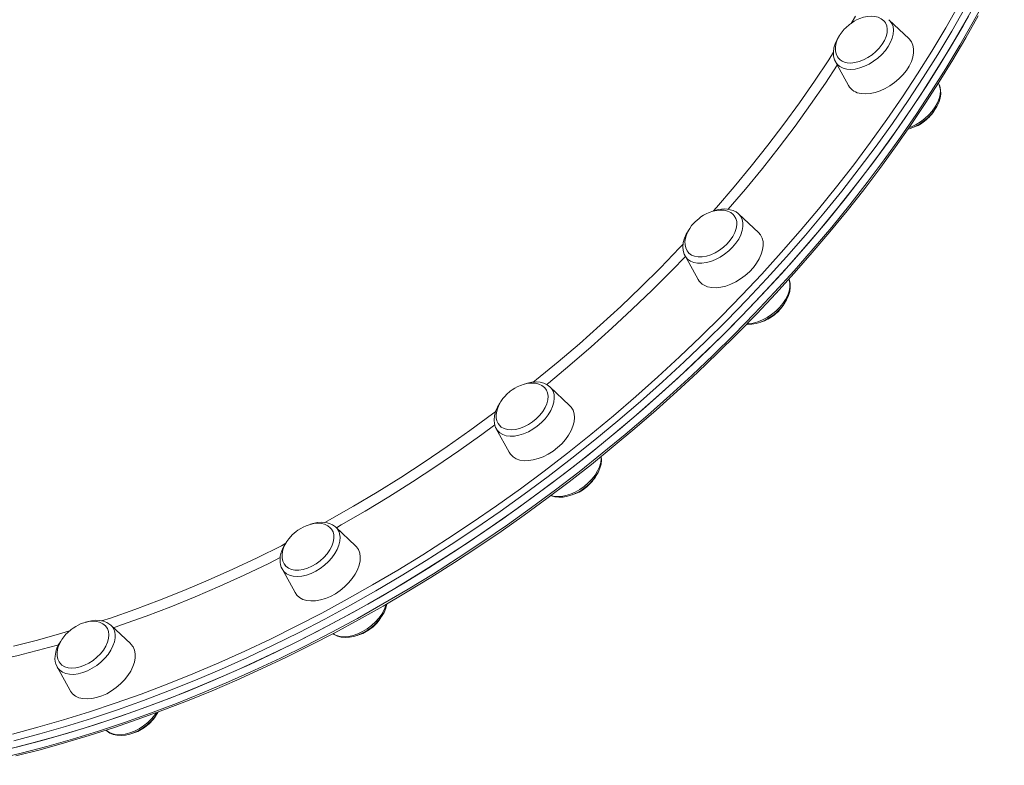
# Model space of a CAD drawing. Units: millimetres. Extents: x -8591 to 8735, y -18325 to -3656.
# Drawn here: x 4228 to 4638, y -12963 to -12652 of the extents above; entities that cross this region are included whole.
import ezdxf

# ---------------------------------------------------------------- set-up
doc = ezdxf.new("R2010")
doc.units = ezdxf.units.MM
doc.header["$PDSIZE"] = -1
doc.layers.add('QUOTE', color=212, linetype='Continuous', lineweight=18)
doc.dimstyles.new('2011', dxfattribs={"dimtxt": 150, "dimasz": 15, "dimexe": 6, "dimexo": 10, "dimgap": 6, "dimtad": 1, "dimdec": 0, "dimtxsty": 'Standard', "dimcen": 5, "dimadec": 0, "dimazin": 0, "dimtfac": 1, "dimtdec": 0, "dimtmove": 0, "dimatfit": 3, "dimfxl": 1, "dimarcsym": 0})

# ---------------------------------------------------------------- blocks, each defined once
blk = doc.blocks.new('*D23')
at = {"layer": 'Defpoints', "color": 0, "transparency": 16777216}
for p in [(1428.37, -11420.17), (7563.83, -16332.54), (8717.44, -16332.54)]:
    blk.add_point(p, dxfattribs=at)
at = {"layer": 'QUOTE', "color": 0, "lineweight": -2, "transparency": 16777216}
for p, q in [((1438.37, -11420.17), (8723.44, -11420.17)), ((8717.44, -11435.17), (8717.44, -16317.54)), ((7573.83, -16332.54), (8723.44, -16332.54))]:
    blk.add_line(p, q, dxfattribs=at)
at = {"layer": 'QUOTE', "color": 0, "transparency": 16777216}
for points in [[(8714.94, -11435.17), (8719.94, -11435.17), (8717.44, -11420.17)], [(8714.94, -16317.54), (8719.94, -16317.54), (8717.44, -16332.54)]]:
    blk.add_solid(points, dxfattribs=at)
at = {"layer": 'QUOTE', "color": 0, "transparency": 16777216, "insert": (8636.44, -13876.35), "char_height": 150, "attachment_point": 5, "rotation": 90}
blk.add_mtext('4912', dxfattribs=at)
blk = doc.blocks.new('*D24')
at = {"layer": 'Defpoints', "color": 0, "transparency": 16777216}
for p in [(1428.58, -11419.96), (7563.83, -16332.54), (7563.83, -18307.34)]:
    blk.add_point(p, dxfattribs=at)
at = {"layer": 'QUOTE', "color": 0, "lineweight": -2, "transparency": 16777216}
for p, q in [((1428.58, -11429.96), (1428.58, -18313.34)), ((7563.83, -16342.54), (7563.83, -18313.34)), ((1443.58, -18307.34), (7548.83, -18307.34))]:
    blk.add_line(p, q, dxfattribs=at)
at = {"layer": 'QUOTE', "color": 0, "transparency": 16777216}
for points in [[(1443.58, -18304.84), (1443.58, -18309.84), (1428.58, -18307.34)], [(7548.83, -18304.84), (7548.83, -18309.84), (7563.83, -18307.34)]]:
    blk.add_solid(points, dxfattribs=at)
at = {"layer": 'QUOTE', "color": 0, "transparency": 16777216, "insert": (4496.21, -18226.34), "char_height": 150, "attachment_point": 5}
blk.add_mtext('6135', dxfattribs=at)

msp = doc.modelspace()

# ---------------------------------------------------------------- linework, layer by layer
at = {"color": 7, "linetype": 'Continuous', "lineweight": 15}
for p, q in [((4590.19, -12652.28), (4590.38, -12652.44)), ((4598.57, -12660.15), (4590.38, -12652.44)), ((4567.97, -12669.85), (4573.42, -12679.69)), ((4610.97, -12678.95), (4610.87, -12678.76)), ((4535.83, -12740.95), (4527.63, -12733.25)), ((4505.23, -12750.65), (4510.67, -12760.5)), ((4448.84, -12805.25), (4448.93, -12805.33)), ((4457.12, -12813.04), (4448.93, -12805.33)), ((4426.53, -12822.74), (4431.97, -12832.58)), ((4367.83, -12871.49), (4359.64, -12863.78)), ((4337.23, -12881.19), (4342.68, -12891.03)), ((4274.03, -12912.32), (4265.83, -12904.62)), ((4243.43, -12922.02), (4243.38, -12921.92)), ((4243.43, -12922.02), (4248.87, -12931.87)), ((4263.86, -12948.37), (4264.03, -12948.53))]:
    msp.add_line(p, q, dxfattribs=at)
at = {"color": 8, "linetype": 'Continuous', "lineweight": 15, "flags": 128}
for points in [[(4217.74, -12960.49), (4228.4, -12957.95), (4239.12, -12955.14), (4249.88, -12952.07), (4260.67, -12948.73), (4271.5, -12945.14), (4282.34, -12941.3), (4293.19, -12937.2), (4304.04, -12932.85), (4314.89, -12928.26), (4325.71, -12923.43), (4336.52, -12918.36), (4347.29, -12913.06), (4358.01, -12907.52), (4368.69, -12901.77), (4379.3, -12895.79), (4389.85, -12889.6), (4400.32, -12883.2), (4410.7, -12876.59), (4420.99, -12869.78), (4431.18, -12862.78), (4441.26, -12855.6), (4451.22, -12848.22), (4461.05, -12840.68), (4470.74, -12832.96), (4480.3, -12825.08), (4489.7, -12817.03), (4498.95, -12808.84), (4508.03, -12800.51), (4516.94, -12792.03), (4525.67, -12783.43), (4534.21, -12774.69), (4542.56, -12765.85), (4550.71, -12756.89), (4558.65, -12747.83), (4566.38, -12738.67), (4573.89, -12729.43), (4581.17, -12720.11), (4588.22, -12710.71), (4595.03, -12701.24), (4601.6, -12691.72), (4607.92, -12682.15), (4613.99, -12672.54), (4619.8, -12662.89), (4625.35, -12653.22), (4630.63, -12643.52)], [(4224.76, -12950), (4235.43, -12947.18), (4246.15, -12944.1), (4256.9, -12940.76), (4267.67, -12937.17), (4278.46, -12933.32), (4289.27, -12929.22), (4300.07, -12924.87), (4310.86, -12920.28), (4321.64, -12915.45), (4332.39, -12910.39), (4343.1, -12905.09), (4353.78, -12899.56), (4364.4, -12893.81), (4374.96, -12887.85), (4385.45, -12881.67), (4395.87, -12875.28), (4406.2, -12868.68), (4416.43, -12861.89), (4426.56, -12854.91), (4436.58, -12847.74), (4446.49, -12840.38), (4456.26, -12832.86), (4465.9, -12825.16), (4475.4, -12817.3), (4484.75, -12809.28), (4493.94, -12801.12), (4502.97, -12792.81), (4511.82, -12784.36), (4520.5, -12775.78), (4528.98, -12767.08), (4537.28, -12758.27), (4545.37, -12749.34), (4553.26, -12740.31), (4560.93, -12731.19), (4568.39, -12721.98), (4575.62, -12712.7), (4582.62, -12703.34), (4589.38, -12693.91), (4595.9, -12684.43), (4602.17, -12674.9), (4608.19, -12665.33), (4613.95, -12655.72), (4619.45, -12646.09)], [(4621.94, -12647.44), (4616.41, -12657.11), (4610.62, -12666.76), (4604.57, -12676.38), (4598.27, -12685.95), (4591.72, -12695.48), (4584.93, -12704.95), (4577.9, -12714.35), (4570.64, -12723.68), (4563.15, -12732.93), (4555.44, -12742.1), (4547.52, -12751.16), (4539.38, -12760.13), (4531.05, -12768.99), (4522.53, -12777.73), (4513.81, -12786.34), (4504.92, -12794.83), (4495.85, -12803.18), (4486.62, -12811.38), (4477.22, -12819.44), (4467.68, -12827.33), (4458, -12835.07), (4448.18, -12842.63), (4438.23, -12850.01), (4428.16, -12857.22), (4417.98, -12864.23), (4407.7, -12871.06), (4397.32, -12877.68), (4386.86, -12884.1), (4376.32, -12890.31), (4365.71, -12896.3), (4355.04, -12902.08), (4344.32, -12907.63), (4333.55, -12912.95), (4322.75, -12918.04), (4311.93, -12922.89), (4301.08, -12927.51), (4290.23, -12931.87), (4279.38, -12935.99), (4268.54, -12939.86), (4257.71, -12943.47), (4246.91, -12946.83), (4236.15, -12949.92), (4225.43, -12952.75)], [(4590.38, -12652.44), (4590.65, -12652.71), (4591.45, -12653.84), (4591.96, -12655.16), (4592.17, -12656.64), (4592.07, -12658.26), (4591.66, -12659.95), (4590.96, -12661.7), (4589.99, -12663.45), (4588.76, -12665.15), (4587.31, -12666.78), (4585.66, -12668.28), (4583.88, -12669.62), (4581.99, -12670.77), (4580.04, -12671.7), (4578.08, -12672.39), (4576.17, -12672.82), (4574.34, -12672.97), (4572.64, -12672.85), (4571.12, -12672.46), (4569.81, -12671.81), (4568.74, -12670.91), (4567.97, -12669.85)], [(4574.55, -12653.82), (4576.32, -12650.82)], [(4516.91, -12732.13), (4518.29, -12730.56), (4525.67, -12721.99), (4532.82, -12713.33), (4539.75, -12704.59), (4546.46, -12695.77), (4552.92, -12686.88), (4559.15, -12677.94), (4565.13, -12668.94), (4567.11, -12665.86)], [(4568.72, -12671.19), (4563.76, -12678.68), (4557.56, -12687.66), (4551.12, -12696.59), (4544.44, -12705.44), (4537.53, -12714.23), (4530.39, -12722.93), (4523.26, -12731.29)], [(4610.97, -12678.95), (4611.01, -12679.01), (4611.52, -12680.33), (4611.73, -12681.82), (4611.63, -12683.43), (4611.22, -12685.13), (4610.52, -12686.87), (4609.55, -12688.62), (4608.32, -12690.33), (4606.86, -12691.95), (4605.22, -12693.45), (4603.44, -12694.8), (4601.55, -12695.95), (4599.6, -12696.88), (4598.71, -12697.22)], [(4527.63, -12733.25), (4528.47, -12734.25), (4529.08, -12735.51), (4529.39, -12736.94), (4529.39, -12738.51), (4529.09, -12740.19), (4528.49, -12741.92), (4527.6, -12743.67), (4526.45, -12745.4), (4525.07, -12747.06), (4523.49, -12748.6), (4521.74, -12750), (4519.88, -12751.22), (4517.95, -12752.23), (4515.99, -12753), (4514.06, -12753.51), (4512.19, -12753.76), (4510.45, -12753.73), (4508.86, -12753.43), (4507.48, -12752.86), (4506.32, -12752.04), (4505.43, -12750.99), (4505.23, -12750.65)], [(4441.98, -12803.4), (4443.36, -12802.28), (4452.36, -12794.88), (4461.21, -12787.32), (4469.9, -12779.61), (4478.42, -12771.75), (4486.78, -12763.75), (4494.95, -12755.63), (4502.93, -12747.38), (4504.55, -12745.67)], [(4505.38, -12750.93), (4499.75, -12756.76), (4491.6, -12764.93), (4483.26, -12772.98), (4474.75, -12780.89), (4466.07, -12788.66), (4457.23, -12796.28), (4448.25, -12803.75), (4447.49, -12804.36)], [(4548.55, -12760.44), (4548.64, -12760.68), (4548.95, -12762.11), (4548.95, -12763.69), (4548.65, -12765.36), (4548.05, -12767.1), (4547.16, -12768.85), (4546.01, -12770.57), (4544.63, -12772.23), (4543.05, -12773.78), (4541.3, -12775.18), (4539.44, -12776.39), (4537.51, -12777.4), (4535.55, -12778.17), (4533.62, -12778.68), (4531.75, -12778.93), (4531.16, -12778.95)], [(4448.93, -12805.33), (4449.5, -12805.96), (4450.21, -12807.15), (4450.62, -12808.53), (4450.72, -12810.06), (4450.52, -12811.71), (4450.02, -12813.43), (4449.22, -12815.18), (4448.16, -12816.91), (4446.85, -12818.6), (4445.33, -12820.19), (4443.64, -12821.64), (4441.81, -12822.92), (4439.9, -12824), (4437.94, -12824.85), (4436, -12825.46), (4434.1, -12825.79), (4432.31, -12825.85), (4430.67, -12825.64), (4429.21, -12825.16), (4427.98, -12824.42), (4427, -12823.45), (4426.53, -12822.74)], [(4355.06, -12861.84), (4357.04, -12860.74), (4367, -12855.05), (4376.89, -12849.14), (4386.7, -12843.02), (4396.42, -12836.7), (4406.04, -12830.19), (4415.56, -12823.48), (4424.95, -12816.59), (4426.31, -12815.57)], [(4425.94, -12821.11), (4420.45, -12825.14), (4410.94, -12831.91), (4401.32, -12838.5), (4391.6, -12844.89), (4381.78, -12851.08), (4371.88, -12857.07), (4361.91, -12862.84), (4359.86, -12864)], [(4470.26, -12834.35), (4470.28, -12835.23), (4470.08, -12836.88), (4469.58, -12838.6), (4468.78, -12840.35), (4467.72, -12842.09), (4466.41, -12843.77), (4464.89, -12845.36), (4463.2, -12846.81), (4461.37, -12848.1), (4459.46, -12849.18), (4457.5, -12850.03), (4455.56, -12850.63), (4453.66, -12850.96), (4451.87, -12851.03), (4450.23, -12850.82), (4449.38, -12850.58)], [(4361.22, -12866.5), (4361.43, -12867.99), (4361.33, -12869.6), (4360.92, -12871.3), (4360.23, -12873.04), (4359.25, -12874.79), (4358.02, -12876.5), (4356.57, -12878.12), (4354.93, -12879.62), (4353.14, -12880.97), (4351.25, -12882.12), (4349.3, -12883.05), (4347.35, -12883.73), (4345.43, -12884.16), (4343.6, -12884.31), (4341.9, -12884.2), (4340.38, -12883.8), (4339.07, -12883.15), (4338, -12882.25), (4337.23, -12881.19)], [(4261.94, -12902.87), (4265.66, -12901.63), (4275.85, -12898.06), (4286.06, -12894.24), (4296.27, -12890.17), (4306.47, -12885.85), (4316.65, -12881.3), (4326.81, -12876.5), (4336.93, -12871.48), (4338.84, -12870.5)], [(4336.45, -12876.45), (4331.64, -12878.85), (4321.46, -12883.73), (4311.25, -12888.37), (4301.03, -12892.78), (4290.79, -12896.94), (4280.55, -12900.85), (4270.32, -12904.52), (4266.95, -12905.67)], [(4380.64, -12895.92), (4380.48, -12896.47), (4379.79, -12898.22), (4378.81, -12899.96), (4377.58, -12901.67), (4376.13, -12903.29), (4374.49, -12904.8), (4372.7, -12906.14), (4370.81, -12907.29), (4368.86, -12908.22), (4366.91, -12908.91), (4364.99, -12909.33), (4363.16, -12909.49), (4361.46, -12909.37), (4359.94, -12908.98), (4358.63, -12908.32), (4358.43, -12908.19)], [(4225.18, -12913.33), (4235.23, -12910.8), (4245.34, -12908.01), (4248.63, -12907.04)], [(4267.59, -12909.88), (4267.29, -12911.56), (4266.69, -12913.29), (4265.8, -12915.04), (4264.65, -12916.77), (4263.27, -12918.42), (4261.69, -12919.97), (4259.94, -12921.37), (4258.08, -12922.59), (4256.15, -12923.6), (4254.19, -12924.37), (4252.26, -12924.88), (4250.39, -12925.13), (4248.65, -12925.1), (4247.06, -12924.8), (4245.68, -12924.23), (4244.52, -12923.41), (4243.63, -12922.36), (4243.43, -12922.02)], [(4284.77, -12941.15), (4284.21, -12941.94), (4282.83, -12943.6), (4281.25, -12945.14), (4279.5, -12946.54), (4277.64, -12947.76), (4275.71, -12948.77), (4273.75, -12949.54), (4271.82, -12950.05), (4269.95, -12950.3), (4268.21, -12950.27), (4266.62, -12949.97), (4265.23, -12949.4), (4264.08, -12948.58), (4264.03, -12948.53)]]:
    msp.add_lwpolyline(points, dxfattribs=at)
at = {"color": 7, "linetype": 'Continuous', "lineweight": 15, "flags": 128}
for points in [[(4222.02, -12956.55), (4232.72, -12953.85), (4243.46, -12950.89), (4254.24, -12947.67), (4265.05, -12944.18), (4275.89, -12940.44), (4286.74, -12936.45), (4297.59, -12932.21), (4308.44, -12927.72), (4319.27, -12922.99), (4330.09, -12918.01), (4340.87, -12912.81), (4351.62, -12907.37), (4362.31, -12901.71), (4372.96, -12895.82), (4383.53, -12889.72), (4394.03, -12883.4), (4404.45, -12876.88), (4414.78, -12870.16), (4425.02, -12863.24), (4435.14, -12856.13), (4445.15, -12848.83), (4455.03, -12841.36), (4464.79, -12833.71), (4474.4, -12825.89), (4483.87, -12817.92), (4493.19, -12809.79), (4502.34, -12801.51), (4511.32, -12793.09), (4520.12, -12784.54), (4528.74, -12775.86), (4537.18, -12767.06), (4545.41, -12758.15), (4553.44, -12749.13), (4561.25, -12740.01), (4568.85, -12730.8), (4576.23, -12721.51), (4583.38, -12712.14), (4590.29, -12702.71), (4596.96, -12693.21), (4603.39, -12683.66), (4609.56, -12674.06), (4615.48, -12664.43), (4621.14, -12654.76), (4626.53, -12645.08)], [(4226.21, -12959.12), (4236.35, -12956.53), (4246.53, -12953.71), (4256.75, -12950.65), (4266.99, -12947.36), (4277.26, -12943.84), (4287.54, -12940.09), (4297.82, -12936.12), (4308.1, -12931.93), (4318.36, -12927.51), (4328.62, -12922.88), (4338.84, -12918.04), (4349.04, -12912.99), (4359.19, -12907.74), (4369.3, -12902.28), (4379.35, -12896.63), (4389.34, -12890.78), (4399.26, -12884.74), (4409.11, -12878.52), (4418.88, -12872.12), (4428.55, -12865.55), (4438.13, -12858.8), (4447.6, -12851.89), (4456.96, -12844.81), (4466.21, -12837.59), (4475.33, -12830.21), (4484.32, -12822.68), (4493.17, -12815.02), (4501.88, -12807.22), (4510.43, -12799.29), (4518.84, -12791.24), (4527.08, -12783.08), (4535.15, -12774.8), (4543.05, -12766.42), (4550.76, -12757.93), (4558.29, -12749.36), (4565.64, -12740.7), (4572.78, -12731.96), (4579.72, -12723.14), (4586.46, -12714.26), (4592.99, -12705.31), (4599.3, -12696.31), (4605.38, -12687.26), (4611.25, -12678.17), (4616.88, -12669.04), (4622.28, -12659.89), (4627.45, -12650.71)], [(4226.47, -12955.46), (4237.19, -12952.65), (4247.95, -12949.58), (4258.74, -12946.25), (4269.56, -12942.66), (4280.41, -12938.81), (4291.26, -12934.71), (4302.11, -12930.37), (4312.95, -12925.78), (4323.78, -12920.94), (4334.59, -12915.87), (4345.35, -12910.57), (4356.08, -12905.04), (4366.76, -12899.28), (4377.37, -12893.3), (4387.92, -12887.11), (4398.39, -12880.71), (4408.77, -12874.1), (4419.06, -12867.3), (4429.25, -12860.3), (4439.32, -12853.11), (4449.28, -12845.74), (4459.12, -12838.19), (4468.81, -12830.47), (4478.37, -12822.59), (4487.77, -12814.55), (4497.02, -12806.36), (4506.1, -12798.02), (4515.01, -12789.54), (4523.74, -12780.94), (4532.28, -12772.21), (4540.63, -12763.36), (4548.78, -12754.4), (4556.72, -12745.34), (4564.45, -12736.19), (4571.95, -12726.94), (4579.24, -12717.62), (4586.29, -12708.22), (4593.1, -12698.76), (4599.67, -12689.24), (4605.99, -12679.67), (4612.06, -12670.05), (4617.87, -12660.4), (4623.42, -12650.73)], [(4588.36, -12653.03), (4588.07, -12652.68), (4587.01, -12651.84), (4585.7, -12651.23), (4584.33, -12650.9), (4582.83, -12650.79), (4581.25, -12650.92), (4579.63, -12651.27), (4578.05, -12651.8), (4576.75, -12652.39), (4575.74, -12652.94), (4574.6, -12653.67), (4573.82, -12654.25)], [(4573.82, -12654.25), (4572.23, -12655.64), (4571.64, -12656.24), (4570.74, -12657.3), (4569.92, -12658.45), (4569.17, -12659.73), (4568.57, -12661.09), (4568.15, -12662.5), (4567.95, -12663.9), (4567.98, -12665.27), (4568.26, -12666.56), (4568.81, -12667.74), (4569.22, -12668.26)], [(4572.78, -12670.22), (4574.36, -12670.32), (4576.07, -12670.15), (4577.87, -12669.7), (4579.69, -12669), (4581.49, -12668.05), (4583.21, -12666.9), (4584.8, -12665.57), (4586.23, -12664.1), (4587.44, -12662.53), (4588.4, -12660.91), (4589.09, -12659.28), (4589.49, -12657.7), (4589.58, -12656.2), (4589.36, -12654.83), (4588.83, -12653.63), (4588.41, -12653.04)], [(4569.69, -12658.84), (4569.68, -12658.85), (4568.63, -12660.55), (4567.83, -12662.3), (4567.3, -12664.06), (4567.08, -12665.8), (4567.17, -12667.47), (4567.58, -12668.99), (4567.96, -12669.73)], [(4578.66, -12683.06), (4580.47, -12683.2), (4582.42, -12683.05), (4584.46, -12682.63), (4586.54, -12681.94), (4588.63, -12681), (4590.68, -12679.83), (4592.63, -12678.45), (4594.44, -12676.9), (4596.08, -12675.22), (4597.51, -12673.42), (4598.69, -12671.57), (4599.6, -12669.7), (4600.23, -12667.85), (4600.54, -12666.06), (4600.55, -12664.37), (4600.24, -12662.83), (4599.63, -12661.46), (4598.72, -12660.29), (4598.57, -12660.15)], [(4598.21, -12697.86), (4599.21, -12697.57), (4601.09, -12696.8), (4602.93, -12695.8), (4604.69, -12694.62), (4606.33, -12693.27), (4607.81, -12691.77), (4609.1, -12690.17), (4610.18, -12688.48), (4611.02, -12686.74), (4611.59, -12684.97), (4611.85, -12683.22), (4611.81, -12681.55), (4611.44, -12680), (4610.99, -12679.05)], [(4507.95, -12750.34), (4509.25, -12750.86), (4510.74, -12751.11), (4512.39, -12751.08), (4514.15, -12750.78), (4515.96, -12750.22), (4517.78, -12749.4), (4519.55, -12748.36), (4521.22, -12747.12), (4522.74, -12745.72), (4524.07, -12744.19), (4525.17, -12742.6), (4526.01, -12740.97), (4526.57, -12739.36), (4526.82, -12737.8), (4526.77, -12736.36), (4526.41, -12735.07), (4525.76, -12733.97)], [(4525.73, -12733.98), (4525.33, -12733.48), (4524.27, -12732.65), (4522.95, -12732.04), (4521.59, -12731.71), (4520.09, -12731.6), (4518.5, -12731.73), (4516.88, -12732.08), (4515.31, -12732.61), (4514.01, -12733.2), (4513, -12733.75), (4511.86, -12734.48), (4511.08, -12735.06)], [(4527.37, -12733.05), (4526.49, -12732.38), (4526.39, -12732.33)], [(4527.43, -12733.06), (4527.58, -12733.2), (4527.63, -12733.25)], [(4511.08, -12735.06), (4509.49, -12736.45), (4508.9, -12737.05), (4508, -12738.11), (4507.17, -12739.26), (4506.43, -12740.54), (4505.83, -12741.9), (4505.41, -12743.3), (4505.21, -12744.71), (4505.24, -12746.08), (4505.52, -12747.37), (4506.07, -12748.55), (4506.56, -12749.18)], [(4506.89, -12739.76), (4506.75, -12739.93), (4505.74, -12741.64), (4504.98, -12743.39), (4504.5, -12745.16), (4504.33, -12746.89), (4504.47, -12748.53), (4504.93, -12750.03), (4505.31, -12750.7)], [(4513.19, -12762.97), (4514.67, -12763.59), (4516.35, -12763.93), (4518.2, -12764), (4520.18, -12763.78), (4522.23, -12763.29), (4524.33, -12762.54), (4526.41, -12761.54), (4528.43, -12760.31), (4530.35, -12758.89), (4532.13, -12757.3), (4533.72, -12755.58), (4535.09, -12753.77), (4536.2, -12751.91), (4537.04, -12750.04), (4537.59, -12748.2), (4537.83, -12746.43), (4537.76, -12744.78), (4537.37, -12743.28), (4536.68, -12741.95), (4535.83, -12740.95)], [(4506.52, -12749.18), (4506.88, -12749.57), (4507.95, -12750.34)], [(4530.86, -12779.19), (4531.25, -12779.24), (4533.02, -12779.17), (4534.88, -12778.85), (4536.78, -12778.27), (4538.66, -12777.46), (4540.49, -12776.43), (4542.22, -12775.22), (4543.84, -12773.84), (4545.29, -12772.32), (4546.55, -12770.7), (4547.6, -12769), (4548.39, -12767.25), (4548.91, -12765.49), (4549.13, -12763.75), (4549.03, -12762.09), (4548.61, -12760.57), (4548.52, -12760.4)], [(4447.19, -12806.28), (4446.63, -12805.57), (4445.57, -12804.73), (4444.25, -12804.12), (4442.89, -12803.79), (4441.39, -12803.69), (4439.8, -12803.81), (4438.18, -12804.16), (4436.61, -12804.7), (4435.31, -12805.28), (4434.3, -12805.83), (4433.16, -12806.57), (4432.37, -12807.14)], [(4448.81, -12805.24), (4447.72, -12804.42), (4446.37, -12803.79), (4444.85, -12803.39), (4443.17, -12803.25), (4441.38, -12803.36), (4439.51, -12803.74), (4438.32, -12804.13)], [(4432.37, -12807.14), (4430.79, -12808.53), (4430.2, -12809.14), (4429.3, -12810.19), (4428.47, -12811.35), (4427.73, -12812.62), (4427.13, -12813.98), (4426.71, -12815.39), (4426.51, -12816.8), (4426.54, -12818.16), (4426.82, -12819.46), (4427.37, -12820.63), (4427.81, -12821.19)], [(4427.72, -12821.14), (4428.64, -12822.04), (4429.81, -12822.7), (4431.21, -12823.09), (4432.78, -12823.22), (4434.48, -12823.07), (4436.27, -12822.64), (4438.09, -12821.96), (4439.9, -12821.03), (4441.63, -12819.9), (4443.23, -12818.58), (4444.67, -12817.12), (4445.9, -12815.55), (4446.89, -12813.94), (4447.6, -12812.31), (4448.02, -12810.72), (4448.14, -12809.21), (4447.94, -12807.83), (4447.45, -12806.62), (4447.2, -12806.24)], [(4428.17, -12811.87), (4427.99, -12812.11), (4426.99, -12813.82), (4426.25, -12815.58), (4425.78, -12817.34), (4425.63, -12819.07), (4425.79, -12820.71), (4426.26, -12822.2), (4426.62, -12822.82)], [(4431.97, -12832.58), (4432.5, -12833.38), (4433.54, -12834.43), (4434.84, -12835.24), (4436.37, -12835.78), (4438.1, -12836.06), (4439.99, -12836.05), (4441.98, -12835.77), (4444.05, -12835.21), (4446.15, -12834.4), (4448.22, -12833.34), (4450.22, -12832.06), (4452.11, -12830.59), (4453.84, -12828.97), (4455.38, -12827.22), (4456.69, -12825.4), (4457.74, -12823.53), (4458.51, -12821.66), (4458.98, -12819.84), (4459.14, -12818.09), (4458.99, -12816.47), (4458.53, -12815.01), (4457.76, -12813.74), (4457.12, -12813.04)], [(4449.29, -12850.61), (4449.5, -12850.72), (4451, -12851.15), (4452.65, -12851.33), (4454.43, -12851.25), (4456.29, -12850.91), (4458.18, -12850.32), (4460.06, -12849.49), (4461.88, -12848.45), (4463.62, -12847.23), (4465.22, -12845.84), (4466.67, -12844.32), (4467.92, -12842.69), (4468.95, -12840.99), (4469.73, -12839.24), (4470.23, -12837.48), (4470.43, -12835.74), (4470.32, -12834.25)], [(4359.7, -12863.88), (4359.49, -12863.65), (4358.31, -12862.8), (4356.94, -12862.19), (4355.41, -12861.82), (4353.73, -12861.7), (4351.93, -12861.84), (4350.05, -12862.23), (4349.04, -12862.58)], [(4343.08, -12865.59), (4341.49, -12866.98), (4340.9, -12867.59), (4340, -12868.64), (4339.18, -12869.8), (4338.44, -12871.07), (4337.84, -12872.44), (4337.42, -12873.84), (4337.21, -12875.25), (4337.24, -12876.61), (4337.53, -12877.91), (4338.07, -12879.08), (4338.58, -12879.73)], [(4338.53, -12879.73), (4338.81, -12880.03), (4339.85, -12880.82), (4341.13, -12881.36), (4342.61, -12881.64), (4344.25, -12881.63), (4346, -12881.36), (4347.81, -12880.81), (4349.63, -12880.01), (4351.41, -12878.99), (4353.09, -12877.76), (4354.62, -12876.37), (4355.97, -12874.86), (4357.09, -12873.27), (4357.96, -12871.64), (4358.54, -12870.02), (4358.82, -12868.47), (4358.79, -12867.01), (4358.46, -12865.7), (4357.82, -12864.58), (4357.79, -12864.54)], [(4357.76, -12864.56), (4357.34, -12864.02), (4356.27, -12863.18), (4354.96, -12862.57), (4353.59, -12862.24), (4352.09, -12862.14), (4350.51, -12862.27), (4348.89, -12862.61), (4347.31, -12863.15), (4346.01, -12863.74), (4345.01, -12864.29), (4343.86, -12865.02), (4343.08, -12865.59)], [(4342.68, -12891.03), (4343.44, -12892.11), (4344.55, -12893.1), (4345.91, -12893.85), (4347.49, -12894.33), (4349.26, -12894.53), (4351.18, -12894.46), (4353.2, -12894.11), (4355.28, -12893.48), (4357.38, -12892.6), (4359.43, -12891.49), (4361.41, -12890.16), (4363.26, -12888.65), (4364.95, -12886.99), (4366.43, -12885.22), (4367.68, -12883.38), (4368.66, -12881.51), (4369.36, -12879.65), (4369.75, -12877.84), (4369.84, -12876.13), (4369.61, -12874.54), (4369.07, -12873.13), (4368.23, -12871.91), (4367.83, -12871.49)], [(4336.58, -12879.53), (4336.86, -12880.39), (4337.21, -12881.07)], [(4358.41, -12908.14), (4358.99, -12908.57), (4360.33, -12909.22), (4361.84, -12909.62), (4363.5, -12909.78), (4365.29, -12909.68), (4367.16, -12909.32), (4369.05, -12908.7), (4370.93, -12907.86), (4372.75, -12906.8), (4374.47, -12905.56), (4376.06, -12904.16), (4377.49, -12902.63), (4378.72, -12901), (4379.73, -12899.29), (4380.49, -12897.54), (4380.96, -12895.77), (4380.97, -12895.68)], [(4263.86, -12905.27), (4263.53, -12904.85), (4262.47, -12904.02), (4261.15, -12903.4), (4259.79, -12903.07), (4258.29, -12902.97), (4256.7, -12903.1), (4255.08, -12903.45), (4253.51, -12903.98), (4252.21, -12904.57), (4251.2, -12905.12), (4250.06, -12905.85), (4249.28, -12906.43)], [(4265.81, -12904.64), (4265.44, -12904.28), (4264.22, -12903.48), (4262.81, -12902.92), (4261.25, -12902.6), (4259.53, -12902.54), (4257.71, -12902.74), (4255.83, -12903.19), (4255.21, -12903.42)], [(4249.28, -12906.43), (4247.69, -12907.81), (4247.1, -12908.42), (4246.2, -12909.48), (4245.37, -12910.63), (4244.63, -12911.91), (4244.03, -12913.27), (4243.61, -12914.67), (4243.41, -12916.08), (4243.44, -12917.45), (4243.72, -12918.74), (4244.27, -12919.91), (4244.71, -12920.48)], [(4244.67, -12920.49), (4245.45, -12921.26), (4246.61, -12921.93), (4247.98, -12922.35), (4249.54, -12922.5), (4251.24, -12922.37), (4253.02, -12921.97), (4254.84, -12921.31), (4256.65, -12920.4), (4258.39, -12919.28), (4260.01, -12917.98), (4261.46, -12916.53), (4262.71, -12914.97), (4263.72, -12913.36), (4264.46, -12911.73), (4264.9, -12910.13), (4265.04, -12908.62), (4264.87, -12907.23), (4264.4, -12906), (4263.91, -12905.27)], [(4248.87, -12931.87), (4248.98, -12932.05), (4249.88, -12933.21), (4251.06, -12934.15), (4252.48, -12934.83), (4254.12, -12935.24), (4255.93, -12935.37), (4257.87, -12935.23), (4259.91, -12934.81), (4262, -12934.12), (4264.09, -12933.18), (4266.13, -12932.01), (4268.08, -12930.63), (4269.9, -12929.08), (4271.54, -12927.39), (4272.97, -12925.6), (4274.15, -12923.75), (4275.06, -12921.87), (4275.68, -12920.02), (4276, -12918.23), (4276, -12916.55), (4275.7, -12915), (4275.08, -12913.63), (4274.18, -12912.47), (4274.03, -12912.32)], [(4264.05, -12948.51), (4264.26, -12948.74), (4265.46, -12949.57), (4266.84, -12950.16), (4268.39, -12950.51), (4270.09, -12950.61), (4271.9, -12950.45), (4273.77, -12950.03), (4275.67, -12949.37), (4277.53, -12948.47), (4279.33, -12947.38), (4281.03, -12946.1), (4282.59, -12944.67), (4283.98, -12943.11), (4285.16, -12941.46), (4285.51, -12940.83)]]:
    msp.add_lwpolyline(points, dxfattribs=at)
at = {"color": 7, "linetype": 'Continuous', "lineweight": 15}
for centre, radius, start, end in [((4573.38, -12664.81), 5.45, 219.5971, 263.5933), ((4579.4, -12676.14), 6.96, 210.6232, 263.8515), ((4595.6, -12681.83), 15.89, 306.8445, 330.2547), ((4594.56, -12681.1), 17.1, 286.2976, 308.1564), ((4521.38, -12742.33), 11.19, 63.3849, 113.8676), ((4516.13, -12757.46), 6.24, 209.073, 241.9491), ((4532.97, -12762.74), 15.74, 306.7357, 329.4341), ((4531.98, -12762.16), 16.8, 286.7919, 308.2684), ((4454.25, -12834.81), 15.76, 306.751, 329.5788), ((4453.32, -12834.32), 16.72, 286.9566, 308.3035), ((4347.57, -12877.39), 11.19, 141.357, 190.9968), ((4364.93, -12893.24), 15.79, 306.7764, 329.7903), ((4364.51, -12893.75), 15.65, 284.6432, 309.1571), ((4255.06, -12918.8), 12.56, 143.3664, 173.9958), ((4249.58, -12918.45), 7.08, 172.188, 209.0424), ((4271.06, -12934.01), 15.88, 306.8413, 330.2352), ((4270.71, -12934.59), 15.64, 284.5149, 309.1508)]:
    msp.add_arc(centre, radius, start, end, dxfattribs=at)
at = {"color": 8, "linetype": 'Continuous', "lineweight": 15}
for centre, radius, start, end in [((4355.82, -12867.82), 5.56, 13.7341, 46.6356), ((4261.43, -12909.01), 6.22, 351.9402, 44.9769), ((4130.78, -12517.78), 410.92, 276.2107, 286.0123)]:
    msp.add_arc(centre, radius, start, end, dxfattribs=at)

# ---------------------------------------------------------------- dimensions: what is measured, and where the dimension line sits
at = {"layer": 'QUOTE'}
dim = msp.add_linear_dim(base=(8717.44, -16332.54), p1=(1428.37, -11420.17), p2=(7563.83, -16332.54), angle=90, dimstyle='2011', override={"dimpost": '<>'}, dxfattribs=at)
dim.commit()
dim.dimension.update_dxf_attribs({"geometry": '*D23', "text_midpoint": (8636.44, -13876.35)})
dim = msp.add_linear_dim(base=(7563.83, -18307.34), p1=(1428.58, -11419.96), p2=(7563.83, -16332.54), dimstyle='2011', override={"dimpost": '<>'}, dxfattribs=at)
dim.commit()
dim.dimension.update_dxf_attribs({"geometry": '*D24', "text_midpoint": (4496.21, -18226.34)})

doc.saveas('drawing.dxf')
